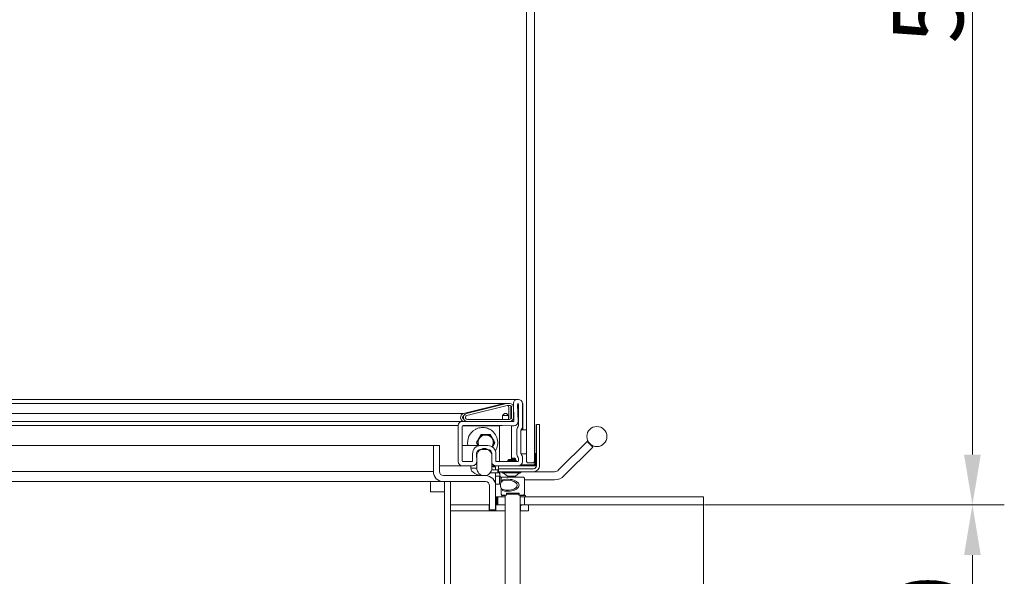
# Model space of a CAD drawing. Extents: x -547 to 4025, y 2263 to 5469.
# Drawn here: x 3535 to 4025, y 4142 to 4419 of the extents above; entities that cross this region are included whole.
import ezdxf

# ---------------------------------------------------------------- set-up
doc = ezdxf.new("R2010")
doc.units = 0
doc.header["$LTSCALE"] = 5
doc.layers.add('LAYER12', color=30, linetype='Continuous')
doc.layers.add('SLD-0', color=7, linetype='Continuous')
doc.styles.add('Brunner 2014', font='arial.ttf', dxfattribs={"height": 35})
doc.dimstyles.new('Brunner 2014', dxfattribs={"dimscale": 5, "dimtxt": 35, "dimasz": 5, "dimexe": 3.175, "dimexo": 0, "dimgap": 0.762, "dimtad": 1, "dimdec": 0, "dimrnd": 1e-08, "dimtxsty": 'Brunner 2014', "dimcen": 0.09, "dimdle": 10, "dimclrd": 7, "dimclre": 7, "dimclrt": 7, "dimadec": 1, "dimazin": 2, "dimtfac": 0.666667, "dimtdec": 0, "dimtmove": 0, "dimatfit": 3, "dimldrblk": 'Filled-1', "dimfxl": 1, "dimtolj": 1, "dimlwd": 5, "dimlwe": 5, "dimarcsym": 0})

# ---------------------------------------------------------------- blocks, each defined once
blk = doc.blocks.new('*D26')
at = {"layer": 'Defpoints', "color": 0, "lineweight": 5, "transparency": 16777216}
for p in [(3876.2, 4690.2), (3875.7, 4177.65), (4009.05, 4177.65)]:
    blk.add_point(p, dxfattribs=at)
at = {"layer": 'SLD-0', "color": 7, "linetype": 'Continuous', "lineweight": 5, "transparency": 16777216}
for p, q in [((3876.2, 4690.2), (4024.93, 4690.2)), ((4009.05, 4665.2), (4009.05, 4202.65)), ((3875.7, 4177.65), (4024.93, 4177.65))]:
    blk.add_line(p, q, dxfattribs=at)
at = {"layer": 'SLD-0', "color": 7, "lineweight": 5, "transparency": 16777216}
for points in [[(4004.88, 4665.2), (4013.22, 4665.2), (4009.05, 4690.2)], [(4004.88, 4202.65), (4013.22, 4202.65), (4009.05, 4177.65)]]:
    blk.add_solid(points, dxfattribs=at)
at = {"layer": 'SLD-0', "color": 30, "lineweight": 9, "transparency": 16777216, "insert": (3969.48, 4446.83), "char_height": 35, "attachment_point": 2, "rotation": 90, "style": 'Brunner 2014'}
blk.add_mtext('\\A1;513', dxfattribs=at)
blk = doc.blocks.new('Filled-1')
at = {"color": 0}
for p, q in [((0, 0), (-1, 0.167)), ((-1, 0.167), (-1, -0.167)), ((-1, 0), (0, 0)), ((-1, -0.167), (0, 0))]:
    blk.add_line(p, q, dxfattribs=at)
at = {"color": 0, "flags": 128}
blk.add_lwpolyline([(-1, -0.167), (0, 0), (-1, 0.167), (-1, -0.167)], dxfattribs=at)
at = {"color": 0}
blk.add_solid([(-1, -0.167), (0, 0), (-1, 0.167), (-1, -0.167)], dxfattribs=at)
blk = doc.blocks.new('*D27')
at = {"layer": 'Defpoints', "color": 0, "lineweight": 5, "transparency": 16777216}
for p in [(3875.7, 4177.65), (3777.54, 4027.85), (4009.05, 4027.85)]:
    blk.add_point(p, dxfattribs=at)
at = {"layer": 'SLD-0', "color": 7, "linetype": 'Continuous', "lineweight": 5, "transparency": 16777216}
for p, q in [((3875.7, 4177.65), (4024.93, 4177.65)), ((4009.05, 4152.65), (4009.05, 4052.85)), ((3777.54, 4027.85), (4024.93, 4027.85))]:
    blk.add_line(p, q, dxfattribs=at)
at = {"layer": 'SLD-0', "color": 7, "lineweight": 5, "transparency": 16777216}
for points in [[(4004.88, 4152.65), (4013.22, 4152.65), (4009.05, 4177.65)], [(4004.88, 4052.85), (4013.22, 4052.85), (4009.05, 4027.85)]]:
    blk.add_solid(points, dxfattribs=at)
at = {"layer": 'SLD-0', "color": 7, "lineweight": 9, "transparency": 16777216, "insert": (3969.5, 4102.75), "char_height": 35, "attachment_point": 2, "rotation": 90, "style": 'Brunner 2014'}
blk.add_mtext('\\A1;150', dxfattribs=at)
blk = doc.blocks.new('*D74')
at = {"layer": 'Defpoints', "color": 0, "lineweight": 5, "transparency": 16777216}
for p in [(3875.2, 4177.65), (3796.2, 4030.85), (3796.2, 3928.73)]:
    blk.add_point(p, dxfattribs=at)
at = {"layer": 'SLD-0', "color": 7, "linetype": 'Continuous', "lineweight": 5, "transparency": 16777216}
for p, q in [((3875.2, 4177.65), (3875.2, 3912.86)), ((3796.2, 4030.85), (3796.2, 3912.86)), ((3850.2, 3928.73), (3821.2, 3928.73))]:
    blk.add_line(p, q, dxfattribs=at)
at = {"layer": 'SLD-0', "color": 7, "lineweight": 5, "transparency": 16777216}
for points in [[(3821.2, 3932.9), (3821.2, 3924.57), (3796.2, 3928.73)], [(3850.2, 3932.9), (3850.2, 3924.57), (3875.2, 3928.73)]]:
    blk.add_solid(points, dxfattribs=at)
at = {"layer": 'SLD-0', "color": 30, "lineweight": 9, "transparency": 16777216, "insert": (3835.7, 3968.28), "char_height": 35, "attachment_point": 2, "style": 'Brunner 2014'}
blk.add_mtext('\\A1;79', dxfattribs=at)

msp = doc.modelspace()

# ---------------------------------------------------------------- hatches: boundary and pattern name
at = {"linetype": 'Continuous', "lineweight": 9}
h = msp.add_hatch(dxfattribs=at)
h.set_pattern_fill('ANSI31', scale=6, style=0)
h.set_pattern_definition([(45, (-774.906, 2150.665), (-13.470384, 13.470384), [])])
h.paths.add_polyline_path([(3784.01, 4177.65), (3784.01, 4174.65), (3788.06, 4174.65), (3788.06, 4177.65)], flags=0)

# ---------------------------------------------------------------- linework, layer by layer
at = {"color": 7, "linetype": 'Continuous', "lineweight": 9}
for p, q in [((3787, 4199.1), (3787, 4668.1)), ((3791, 4633.6), (3791, 4233.6)), ((3791, 4233.6), (3790.99, 4233.6)), ((3790.99, 4233.6), (3790.99, 4199.1)), ((3135.2, 4228.1), (3776.25, 4228.1)), ((3135.2, 4228.04), (3775.77, 4228.04)), ((3144.2, 4230.1), (3782.55, 4230.1)), ((3755.72, 4223.04), (3775.77, 4228.04)), ((3757.07, 4223.04), (3777.13, 4228.04)), ((3757.31, 4222.07), (3777.37, 4227.07)), ((3776.25, 4228.1), (3777.2, 4228.1)), ((3777.61, 4228.1), (3778.56, 4228.1)), ((3777.61, 4227.1), (3778.56, 4227.1)), ((3778.2, 4226.1), (3778.2, 4221.1)), ((3779.2, 4226.1), (3779.2, 4221.1)), ((3779.56, 4226.1), (3779.56, 4221.1)), ((3780.79, 4219.52), (3780.56, 4228.05)), ((3780.56, 4226.1), (3780.56, 4221.1)), ((3782.55, 4230.1), (3783, 4230.1)), ((3782.8, 4219.06), (3782.57, 4227.59)), ((3783, 4227.6), (3783, 4217.11)), ((3785.2, 4228.1), (3785, 4228.1)), ((3785, 4228.1), (3785, 4216.28)), ((3785.2, 4228.1), (3785.2, 4220.1)), ((3135.2, 4223.04), (3755.72, 4223.04)), ((3776, 4223.1), (3775, 4222.1)), ((3775, 4222.1), (3775, 4220.1)), ((3776.5, 4222.1), (3775, 4222.1)), ((3776, 4223.1), (3776.5, 4223.1)), ((3776.5, 4223.1), (3777, 4223.1)), ((3778, 4222.1), (3776.5, 4222.1)), ((3778, 4222.1), (3777, 4223.1)), ((3778, 4220.1), (3778, 4222.1)), ((3753, 4217.1), (3131.2, 4217.1)), ((3133.2, 4219.1), (3755, 4219.1)), ((3753, 4199.1), (3753, 4217.1)), ((3755, 4219.1), (3775, 4219.1)), ((3755, 4199.6), (3755, 4216.6)), ((3755.2, 4217), (3773.5, 4217)), ((3755.5, 4217.1), (3774.98, 4217.1)), ((3778.56, 4220.1), (3757.56, 4220.1)), ((3778.56, 4219.1), (3757.56, 4219.1)), ((3773.5, 4217.1), (3773.5, 4199.1)), ((3774.98, 4217.1), (3780.77, 4217)), ((3775, 4219.1), (3780.28, 4219.01)), ((3778, 4219.05), (3778, 4219.1)), ((3779.5, 4200.1), (3779.5, 4217.02)), ((3779.5, 4217), (3780.77, 4217)), ((3785, 4220.1), (3785.2, 4220.1)), ((3785.2, 4220.1), (3785.2, 4214.98)), ((3790.99, 4217.6), (3791.2, 4217.6)), ((3791.2, 4198.6), (3791.2, 4217.6)), ((3792, 4197.1), (3792, 4217.6)), ((3793.5, 4217.6), (3792, 4217.6)), ((3793.5, 4197.1), (3793.5, 4217.6)), ((3764.39, 4212.6), (3763.24, 4210.6)), ((3769.01, 4212.6), (3766.7, 4212.6)), ((3782.2, 4215.15), (3782.2, 4202.65)), ((3784.2, 4214.98), (3787, 4214.98)), ((3784.2, 4202.98), (3784.2, 4214.98)), ((3784.2, 4214.32), (3784.2, 4203.48)), ((3787, 4214.98), (3787, 4202.98)), ((3107.15, 4207.15), (3740.65, 4207.15)), ((3740.65, 4194.15), (3740.65, 4207.15)), ((3743.65, 4207.15), (3740.65, 4207.15)), ((3743.65, 4194.15), (3743.65, 4207.15)), ((3755, 4207.1), (3764.15, 4207.1)), ((3767.75, 4207.1), (3764.15, 4207.1)), ((3770, 4206.32), (3770.16, 4206.6)), ((3770.16, 4206.6), (3770.03, 4206.39)), ((3817.22, 4209.19), (3803.01, 4194.98)), ((3817.22, 4209.19), (3820.05, 4206.37)), ((3760.15, 4203.03), (3760.21, 4199.61)), ((3762.15, 4203.07), (3762.21, 4199.14)), ((3762.25, 4195.9), (3762.25, 4201.9)), ((3767.75, 4205.1), (3764.15, 4205.1)), ((3769.69, 4199.14), (3769.75, 4203.07)), ((3769.75, 4201.9), (3769.75, 4195.9)), ((3771.69, 4199.61), (3771.75, 4203.03)), ((3787, 4202.98), (3784.2, 4202.98)), ((3792, 4203.1), (3791.5, 4203.1)), ((3791.5, 4197.75), (3791.5, 4203.1)), ((3805.84, 4192.15), (3820.05, 4206.37)), ((3755, 4197.1), (3743.65, 4197.1)), ((3760.21, 4197.1), (3755, 4197.1)), ((3759.71, 4199.1), (3755.5, 4199.1)), ((3771.68, 4197.1), (3769.75, 4197.1)), ((3783, 4197.1), (3771.68, 4197.1)), ((3782.5, 4199.1), (3772.19, 4199.1)), ((3773, 4197.1), (3790.5, 4197.1)), ((3773, 4195.6), (3773, 4197.1)), ((3778.19, 4200.1), (3777.69, 4199.6)), ((3777.69, 4199.6), (3777.69, 4199.1)), ((3777.69, 4199.6), (3777.85, 4199.6)), ((3778.35, 4200.1), (3777.85, 4199.6)), ((3777.85, 4199.6), (3777.85, 4199.1)), ((3777.85, 4199.6), (3780.64, 4199.6)), ((3778.19, 4200.1), (3778.35, 4200.1)), ((3778.35, 4200.1), (3780.29, 4200.1)), ((3779.5, 4200.85), (3781.25, 4200.85)), ((3781.5, 4200.6), (3779.5, 4200.6)), ((3780.29, 4200.1), (3780.65, 4200.1)), ((3780.64, 4199.6), (3781.15, 4199.6)), ((3781.15, 4199.6), (3780.65, 4200.1)), ((3780.65, 4200.1), (3781.39, 4200.1)), ((3781.15, 4199.1), (3781.15, 4199.6)), ((3781.15, 4199.6), (3781.89, 4199.6)), ((3781.5, 4200.6), (3781.25, 4200.85)), ((3781.89, 4199.6), (3781.39, 4200.1)), ((3781.5, 4199.99), (3781.5, 4200.6)), ((3781.89, 4199.1), (3781.89, 4199.6)), ((3783, 4200.69), (3783, 4199.6)), ((3784.32, 4197.6), (3791.35, 4197.6)), ((3785, 4201.52), (3785, 4199.1)), ((3787, 4199.1), (3787.5, 4198.6)), ((3787.5, 4198.6), (3790.49, 4198.6)), ((3790.49, 4198.6), (3790.99, 4199.1)), ((3790.5, 4197.1), (3791.35, 4197.1)), ((3107.15, 4194.15), (3740.65, 4194.15)), ((3766.65, 4192.15), (3745.65, 4192.15)), ((3762.25, 4195.9), (3759.25, 4195.9)), ((3768.96, 4193.6), (3770.91, 4193.6)), ((3769.66, 4195.1), (3772.78, 4195.1)), ((3769.75, 4196.6), (3771.35, 4196.6)), ((3770.91, 4193.6), (3772.78, 4193.6)), ((3771.6, 4195.35), (3771.6, 4196.35)), ((3771.6, 4189.6), (3771.6, 4193.6)), ((3771.6, 4191.85), (3773.5, 4191.85)), ((3772.78, 4195.1), (3772.78, 4193.6)), ((3773, 4195.1), (3772.78, 4195.1)), ((3773.5, 4193.6), (3772.78, 4193.6)), ((3773, 4195.6), (3790.5, 4195.6)), ((3773, 4195.6), (3773, 4194.1)), ((3773, 4194.1), (3790.5, 4194.1)), ((3773.5, 4194.1), (3773.5, 4193.1)), ((3773.5, 4193.1), (3773.79, 4193.1)), ((3773.5, 4187.85), (3773.5, 4191.85)), ((3773.5, 4191.85), (3773.91, 4191.85)), ((3773.79, 4192.1), (3773.79, 4194.1)), ((3774.32, 4191.04), (3773.79, 4192.1)), ((3774.8, 4194.1), (3774.8, 4193.55)), ((3774.8, 4193.55), (3782.74, 4193.55)), ((3775.4, 4193.55), (3777.5, 4191.9)), ((3777.5, 4191.9), (3780.88, 4191.9)), ((3780.88, 4191.9), (3781.5, 4191.9)), ((3781.5, 4191.9), (3783.6, 4193.55)), ((3782.74, 4193.55), (3784.2, 4193.55)), ((3784.2, 4193.55), (3784.2, 4194.1)), ((3790.5, 4194.1), (3800.89, 4194.1)), ((3107.15, 4189.15), (3745.65, 4189.15)), ((3739.2, 4188.65), (3739.2, 4184.15)), ((3766.65, 4189.15), (3745.65, 4189.15)), ((3746.2, 4189.15), (3749.2, 4189.15)), ((3746.2, 4056.85), (3746.2, 4189.15)), ((3749.2, 4056.85), (3749.2, 4189.15)), ((3768.65, 4175.15), (3768.65, 4187.15)), ((3771.01, 4189.6), (3771.6, 4189.6)), ((3771.6, 4187.85), (3773.5, 4187.85)), ((3771.65, 4175.15), (3771.65, 4187.15)), ((3774.05, 4187.85), (3773.5, 4187.85)), ((3774.18, 4188.42), (3774.18, 4191.31)), ((3774.71, 4191.35), (3774.34, 4190.85)), ((3774.34, 4189.02), (3774.34, 4190.85)), ((3774.58, 4189.15), (3774.41, 4188.89)), ((3774.7, 4189.35), (3774.7, 4189.35)), ((3785.59, 4191.35), (3774.71, 4191.35)), ((3785.96, 4190.85), (3785.59, 4191.35)), ((3785.96, 4190.85), (3785.96, 4182.85)), ((3786.79, 4190.1), (3785.96, 4190.1)), ((3787.79, 4190.1), (3786.79, 4190.1)), ((3787.79, 4190.1), (3800.89, 4190.1)), ((3743.2, 4184.15), (3739.2, 4184.15)), ((3746.2, 4184.15), (3743.2, 4184.15)), ((3774.34, 4182.85), (3774.34, 4185.68)), ((3774.34, 4182.85), (3774.71, 4182.35)), ((3774.41, 4185.82), (3774.58, 4185.55)), ((3774.7, 4185.36), (3774.7, 4185.36)), ((3776.99, 4182.35), (3774.71, 4182.35)), ((3777.05, 4182.35), (3776.45, 4182.35)), ((3776.45, 4052.82), (3776.45, 4182.35)), ((3776.99, 4183.5), (3783.31, 4183.5)), ((3776.99, 4183.5), (3776.99, 4182.35)), ((3777.05, 4182.35), (3777.05, 4183)), ((3783.25, 4183), (3777.05, 4183)), ((3783.25, 4183), (3783.25, 4182.35)), ((3783.85, 4182.35), (3783.25, 4182.35)), ((3783.31, 4182.35), (3783.31, 4183.5)), ((3785.59, 4182.35), (3783.31, 4182.35)), ((3783.85, 4182.35), (3783.85, 4030.85)), ((3785.59, 4182.35), (3785.96, 4182.85)), ((3749.2, 4174.65), (3749.2, 4177.65)), ((3768.5, 4177.65), (3749.2, 4177.65)), ((3768.5, 4177.65), (3768.5, 4174.65)), ((3768.65, 4177.65), (3768.5, 4177.65)), ((3771.8, 4177.65), (3771.65, 4177.65)), ((3771.8, 4174.65), (3771.8, 4177.65)), ((3776.39, 4177.65), (3771.8, 4177.65)), ((3776.39, 4177.65), (3776.39, 4174.65)), ((3776.45, 4177.65), (3776.39, 4177.65)), ((3784.01, 4177.65), (3783.85, 4177.65)), ((3784.01, 4174.65), (3784.01, 4177.65)), ((3788.06, 4177.65), (3784.01, 4177.65)), ((3788.06, 4174.65), (3788.06, 4177.65)), ((3768.5, 4174.65), (3749.2, 4174.65)), ((3771.8, 4174.65), (3768.5, 4174.65)), ((3768.65, 4175.15), (3771.65, 4175.15)), ((3776.39, 4174.65), (3771.8, 4174.65)), ((3776.45, 4174.65), (3776.39, 4174.65)), ((3784.01, 4174.65), (3783.85, 4174.65)), ((3788.06, 4174.65), (3784.01, 4174.65))]:
    msp.add_line(p, q, dxfattribs=at)
at = {"color": 8, "linetype": 'Continuous', "lineweight": 9}
for p, q in [((3778, 4221.1), (3778.2, 4221.1)), ((3762.44, 4203.07), (3762.15, 4203.07)), ((3762.25, 4201.9), (3762.17, 4201.9)), ((3759.25, 4195.9), (3759.25, 4197.1)), ((3771.57, 4189.6), (3771.57, 4188.04))]:
    msp.add_line(p, q, dxfattribs=at)
at = {"color": 7, "linetype": 'Continuous', "lineweight": 9, "flags": 128}
msp.add_lwpolyline([(3762.62, 4207.57), (3762.72, 4207.3), (3762.82, 4207.1)], dxfattribs=at)
at = {"color": 7, "linetype": 'Continuous', "lineweight": 9}
msp.add_circle((3822.05, 4211.6), 5, dxfattribs=at)
for centre, radius, start, end in [((3776.25, 4226.1), 2, 90, 104), ((3777.61, 4226.1), 2, 90, 104), ((3777.2, 4226.1), 2, 84.1144, 90), ((3777.61, 4226.1), 1, 90, 104), ((3777.2, 4226.1), 1, 0, 78.1765), ((3778.56, 4226.1), 2, 0, 90), ((3778.56, 4226.1), 1, 0, 90), ((3777.2, 4226.1), 2, 0, 26.8519), ((3782.55, 4228.1), 2, 90, 181.5482), ((3783.07, 4227.6), 0.5, 124.6443, 181.5482), ((3782.5, 4227.6), 0.5, 0, 55.3557), ((3783, 4228.1), 2, 0, 90), ((3756.2, 4221.1), 2, 104, 270), ((3756.2, 4221.1), 1, 115.3939, 244.6061), ((3757.56, 4221.1), 2, 104, 270), ((3757.56, 4221.1), 1, 104, 270), ((3755, 4217.1), 2, 90, 180), ((3755.5, 4216.6), 0.5, 90, 180), ((3775, 4218.6), 0.5, 89.0122, 90), ((3777.2, 4221.1), 1, 323.1301, 0), ((3778.56, 4221.1), 2, 270, 0), ((3778.56, 4221.1), 1, 270, 0), ((3777.2, 4221.1), 2, 333.1474, 0), ((3780.29, 4219.51), 0.5, 269.0122, 1.5482), ((3780.8, 4219), 2, 269.0122, 1.5482), ((3781.6, 4217.11), 1.4, 315.5847, 0), ((3783.6, 4216.28), 1.4, 315.5847, 0), ((3765.2, 4208.6), 7.5, 119.1747, 191.537), ((3766.7, 4208.6), 3.75, 30, 203.5782), ((3766.7, 4208.6), 4, 90, 150), ((3766.7, 4208.6), 4, 30, 90), ((3765.2, 4208.6), 7.5, 327.0503, 60.8253), ((3783.6, 4215.15), 1.4, 135.5847, 180), ((3785.6, 4214.32), 1.4, 135.5847, 180), ((3764.15, 4203.1), 4, 90, 181), ((3766.7, 4208.6), 4, 150, 202.0243), ((3767.75, 4203.1), 4, 359, 90), ((3766.7, 4208.6), 3.75, 326.3809, 30), ((3766.7, 4208.6), 4, 330, 30), ((3764.15, 4203.1), 2, 90, 181), ((3766, 4201.9), 3.75, 0, 180), ((3767.75, 4203.1), 2, 359, 90), ((3783.6, 4202.65), 1.4, 180, 224.4153), ((3781.6, 4200.69), 1.4, 0, 44.4153), ((3785.6, 4203.48), 1.4, 180, 224.4153), ((3783.6, 4201.52), 1.4, 0, 44.4153), ((3755, 4199.1), 2, 180, 270), ((3755.5, 4199.6), 0.5, 180, 270), ((3759.71, 4199.6), 0.5, 270, 1), ((3760.21, 4199.1), 2, 270, 1), ((3771.68, 4199.1), 2, 179, 270), ((3772.19, 4199.6), 0.5, 179, 270), ((3782.5, 4199.6), 0.5, 270, 0), ((3783, 4199.1), 2, 270, 0), ((3790.5, 4197.1), 1.5, 270, 0), ((3790.5, 4197.1), 3, 270, 0), ((3789.7, 4198.6), 1.5, 318.1897, 0), ((3791.35, 4197.75), 0.65, 270, 0), ((3791.35, 4197.75), 0.15, 270, 0), ((3745.65, 4194.15), 5, 180, 270), ((3745.65, 4194.15), 2, 180, 270), ((3766, 4195.9), 3.75, 180, 0), ((3766.65, 4187.15), 5, 0, 90), ((3771.35, 4196.35), 0.25, 0, 90), ((3771.35, 4195.35), 0.25, 270, 0), ((3800.89, 4197.1), 3, 270, 315), ((3800.89, 4197.1), 7, 270, 315), ((3738.7, 4188.65), 0.5, 0, 90), ((3766.65, 4187.15), 2, 0, 90), ((3776.78, 4187.47), 2.76, 149.1966, 182.4763), ((3776.78, 4187.23), 2.76, 177.5237, 210.8034)]:
    msp.add_arc(centre, radius, start, end, dxfattribs=at)
for centre, major_axis, ratio, start_param, end_param in [((3766, 4195.9), (6.75, 0), 0.555556, 3.141593, 4.712389), ((3777.79, 4187.35), (4.63, 0), 0.539841, 3.873371, 8.693), ((3777.79, 4187.35), (-5.56, 0), 0.539841, 1.082183, 5.201002)]:
    msp.add_ellipse(centre, major_axis=major_axis, ratio=ratio, start_param=start_param, end_param=end_param, dxfattribs=at)
for points, knots in [([(3768.86, 4215.15), (3768.77, 4215.2), (3768.05, 4215.59), (3766.63, 4216.06), (3764.38, 4216.17), (3762.69, 4215.75), (3761.75, 4215.26), (3761.54, 4215.15)], [0, 0, 0, 0, 0.03734, 0.322866, 0.58613, 0.90787, 1, 1, 1, 1]), ([(3766.7, 4212.6), (3766.65, 4212.6), (3765.87, 4212.6), (3765.1, 4212.6), (3764.39, 4212.6)], [0, 0, 0, 0, 0.070185, 1, 1, 1, 1]), ([(3770.16, 4210.6), (3769.87, 4211.12), (3769.48, 4211.79), (3769.1, 4212.45), (3769.01, 4212.6)], [0, 0, 0, 0, 0.760801, 1, 1, 1, 1]), ([(3763.24, 4210.6), (3763.21, 4210.55), (3762.82, 4209.88), (3762.44, 4209.22), (3762.08, 4208.6)], [0, 0, 0, 0, 0.070185, 1, 1, 1, 1]), ([(3762.95, 4207.1), (3762.75, 4207.45), (3762.45, 4207.96), (3762.17, 4208.45), (3762.08, 4208.6)], [0, 0, 0, 0, 0.681713, 1, 1, 1, 1]), ([(3771.32, 4208.6), (3771.03, 4209.09), (3770.65, 4209.75), (3770.26, 4210.43), (3770.16, 4210.6)], [0, 0, 0, 0, 0.745921, 1, 1, 1, 1]), ([(3770.16, 4206.6), (3770.19, 4206.65), (3770.58, 4207.32), (3770.96, 4207.99), (3771.32, 4208.6)], [0, 0, 0, 0, 0.070185, 1, 1, 1, 1]), ([(3775.18, 4190), (3774.83, 4189.52), (3774.27, 4188.76), (3773.97, 4187.49), (3774.14, 4186.31), (3774.64, 4185.4), (3775.06, 4184.86), (3775.18, 4184.7)], [0, 0, 0, 0, 0.301898, 0.477363, 0.65359, 0.898535, 1, 1, 1, 1])]:
    msp.add_open_spline(points, degree=3, knots=knots, dxfattribs=at)
at = {"layer": 'LAYER12', "linetype": 'Continuous', "lineweight": 9}
for p, q in [((3774.8, 4182.2), (3774.8, 4181.65)), ((3776.45, 4182.2), (3774.8, 4182.2)), ((3775.62, 4182.35), (3775.4, 4182.2)), ((3786.6, 4182.2), (3783.85, 4182.2)), ((3786, 4182.2), (3785.66, 4182.44)), ((3786.6, 4181.65), (3786.6, 4182.2)), ((3771.65, 4181.65), (3771.7, 4181.65)), ((3771.7, 4177.65), (3771.7, 4181.65)), ((3771.7, 4181.65), (3772.2, 4181.65)), ((3772.2, 4177.65), (3772.2, 4181.65)), ((3772.2, 4181.65), (3772.7, 4181.65)), ((3772.7, 4181.65), (3772.7, 4177.65)), ((3776.45, 4181.65), (3772.7, 4181.65)), ((3785.94, 4181.65), (3783.85, 4181.65)), ((3785.94, 4177.65), (3785.94, 4181.65)), ((3798.39, 4181.65), (3785.94, 4181.65)), ((3875.2, 4177.65), (3785.94, 4177.65)), ((3798.39, 4181.65), (3798.39, 4181.55)), ((3798.4, 4181.65), (3798.39, 4181.65)), ((3798.39, 4181.55), (3800.69, 4181.55)), ((3798.4, 4181.55), (3798.4, 4181.65)), ((3800.69, 4181.65), (3798.4, 4181.65)), ((3800.69, 4181.55), (3800.69, 4181.65)), ((3875.2, 4181.65), (3800.69, 4181.65)), ((3875.2, 4181.65), (3875.2, 4177.65))]:
    msp.add_line(p, q, dxfattribs=at)

# ---------------------------------------------------------------- dimensions: what is measured, and where the dimension line sits
at = {"layer": 'SLD-0', "color": 30, "lineweight": 9}
dim = msp.add_linear_dim(base=(4009.05, 4177.65), p1=(3876.2, 4690.2), p2=(3875.7, 4177.65), angle=90, dimstyle='Brunner 2014', override={"dimclrt": 30}, dxfattribs=at)
dim.commit()
dim.dimension.update_dxf_attribs({"geometry": '*D26', "text_midpoint": (4009.05, 4446.83), "dimtype": 160})
at = {"layer": 'SLD-0', "color": 7, "lineweight": 9}
dim = msp.add_linear_dim(base=(4009.05, 4027.85), p1=(3875.7, 4177.65), p2=(3777.54, 4027.85), angle=90, dimstyle='Brunner 2014', dxfattribs=at)
dim.commit()
dim.dimension.update_dxf_attribs({"geometry": '*D27', "text_midpoint": (4009.05, 4102.75), "dimtype": 160})
dim = msp.add_linear_dim(base=(3796.2, 3928.73), p1=(3875.2, 4177.65), p2=(3796.2, 4030.85), dimstyle='Brunner 2014', override={"dimclrt": 30}, dxfattribs=at)
dim.commit()
dim.dimension.update_dxf_attribs({"geometry": '*D74', "text_midpoint": (3835.7, 3928.73), "dimtype": 160})

doc.saveas('drawing.dxf')
